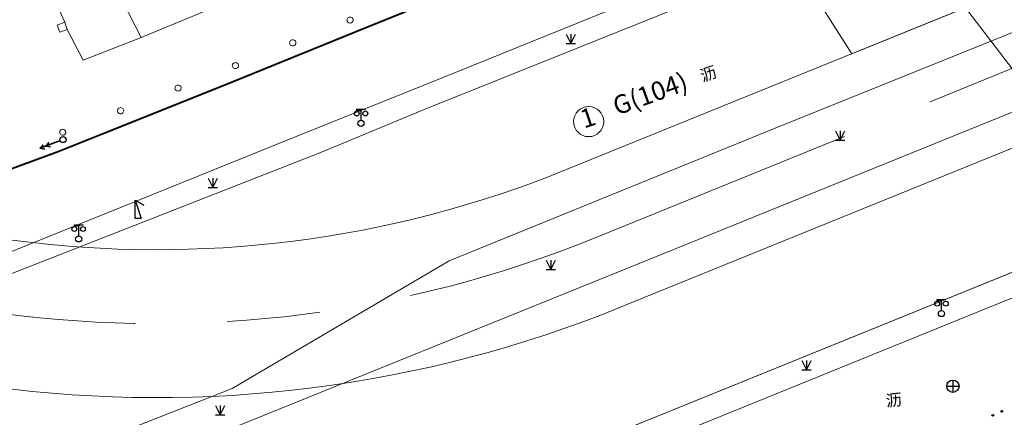
# Model space of a CAD drawing. Extents: x 497895 to 506534, y 3070944 to 3080443.
# Drawn here: x 501415 to 501495, y 3075969 to 3076001 of the extents above; entities that cross this region are included whole.
import ezdxf

# ---------------------------------------------------------------- set-up
doc = ezdxf.new("R2010")
doc.units = 0
doc.header["$MEASUREMENT"] = 0
doc.linetypes.add('CENTER', pattern=[2, 1.25, -0.25, 0.25, -0.25])
doc.linetypes.add('CONTINOUS', pattern=[0])
for name, color, linetype, lineweight in [('111111111111111111111', 8, 'CONTINUOUS', 9), ('dl-中心线', 6, 'CENTER', 15), ('dl-路缘石', 7, 'CONTINUOUS', 20)]:
    doc.layers.add(name, color=color, linetype=linetype, lineweight=lineweight)
doc.layers.add('DDXYS', color=7, linetype='CONTINUOUS')
doc.layers.add('XDXYS', color=7, linetype='CONTINUOUS')
doc.styles.add('20225A', font='txt')
doc.styles.add('41015A', font='simhei.ttf')

# ---------------------------------------------------------------- blocks, each defined once
blk = doc.blocks.new('8202001')
at = {"layer": 'DDXYS'}
for points in [[(-0.375, 0.75), (0, 0)], [(-0.375, 0), (0.375, 0)], [(0, 0.75), (0, 0)], [(0, 0), (0.375, 0.75)]]:
    blk.add_lwpolyline(points, dxfattribs=at)
blk = doc.blocks.new('5441011')
at = {"layer": 'DDXYS', "color": 7}
for points in [[(-0.5, 0), (0.5, 0)], [(0, 0.5), (0, -0.5)]]:
    blk.add_lwpolyline(points, dxfattribs=at)
blk.add_circle((0, 0), 0.5, dxfattribs=at)
blk = doc.blocks.new('4510021')
at = {"layer": 'DDXYS', "color": 7}
blk.add_lwpolyline([(0.5, 0), (0, 0), (0, 1.5)], close=True, dxfattribs=at)
blk.add_lwpolyline([(0, 1.5), (0.695, 1.1)], dxfattribs=at)
blk = doc.blocks.new('3805011')
at = {"layer": 'DDXYS', "color": 7}
blk.add_lwpolyline([(-0.35, 1), (-0.35, 1.15), (0.35, 1.15)], close=True, dxfattribs=at)
blk.add_lwpolyline([(0, 0.25), (0, 1.15)], dxfattribs=at)
for centre, radius in [((-0.35, 0.8), 0.2), ((0.35, 0.8), 0.2), ((0, 0), 0.25)]:
    blk.add_circle(centre, radius, dxfattribs=at)
blk = doc.blocks.new('51010122_LG1_G1')
at = {"layer": 'DDXYS', "color": 7}
blk.add_lwpolyline([(0.25, 0), (2, 0)], dxfattribs=at)
for points in [[(1.155, 0.2), (1.5, 0)], [(1.655, 0.2), (2, 0)]]:
    blk.add_lwpolyline(points, close=True, dxfattribs=at)
blk.add_circle((0, 0), 0.25, dxfattribs=at)
blk = doc.blocks.new('51010122_LG1_G2')
at = {"layer": 'DDXYS', "color": 7}
for points in [[(-1.655, 0.2), (-2, 0)], [(-1.155, 0.2), (-1.5, 0)]]:
    blk.add_lwpolyline(points, close=True, dxfattribs=at)
blk.add_lwpolyline([(-0.25, 0), (-2, 0)], dxfattribs=at)
blk.add_circle((0, 0), 0.25, dxfattribs=at)
blk = doc.blocks.new('8101003C_LG1_G1')
at = {"layer": 'XDXYS'}
h = blk.add_hatch(color=7, dxfattribs=at)
edge = h.paths.add_edge_path()
edge.add_arc((0, 0), 0.075, 0, 360)
at = {"layer": 'XDXYS', "color": 7}
blk.add_circle((0, 0), 0.075, dxfattribs=at)

msp = doc.modelspace()

# ---------------------------------------------------------------- linework, layer by layer
at = {"layer": '111111111111111111111', "const_width": 0.15}
msp.add_lwpolyline([(501367.322, 3075981.251), (501369.865, 3075973.951), (501370.338, 3075973.322), (501371.011, 3075972.894), (501417.993, 3075990.176), (501431.701, 3075995.66), (501442.614, 3076000.099), (501451.072, 3076003.514), (501510.895, 3076027.689), (501522.392, 3076032.413), (501583.328, 3076057.373), (501592.54, 3076061.424), (501605.768, 3076067.784), (501616.877, 3076073.767), (501627.406, 3076080.124), (501641.174, 3076089.598), (501648.974, 3076095.748), (501661.387, 3076106.838), (501670.067, 3076115.454), (501676.268, 3076122.389)], dxfattribs=at)
at = {"layer": '111111111111111111111'}
for points in [[(501385.668, 3075953.451), (501386.222, 3075953.632), (501402.747, 3075959.493), (501415.392, 3075964.377), (501432.062, 3075970.96), (501449.657, 3075981.308), (501476.079, 3075992.065), (501523.379, 3076011.187), (501584.375, 3076036.051), (501596.968, 3076041.501), (501608.955, 3076047.057), (501613.921, 3076049.31), (501628.052, 3076057.121), (501639.77, 3076064.034), (501656.919, 3076076.332), (501662.962, 3076081.371), (501677.682, 3076094.582), (501685.426, 3076102.623), (501692.227, 3076110.233)], [(501691.423, 3076100.432), (501681.761, 3076090.385), (501667.964, 3076077.854), (501660.498, 3076071.702), (501644.857, 3076060.371), (501629.88, 3076051.251), (501619.852, 3076045.892), (501616.573, 3076044.094), (501613.061, 3076042.444), (501604.81, 3076038.519), (501600.164, 3076036.372), (501596.531, 3076034.823), (501587.455, 3076030.909), (501584.027, 3076029.402), (501579.179, 3076027.464), (501565.938, 3076021.961), (501545.697, 3076013.766), (501533.791, 3076008.943), (501525.149, 3076005.475), (501494.68, 3075993.12), (501464.907, 3075981.029), (501429.935, 3075966.861), (501411.961, 3075959.793)], [(501450.162, 3076055.84), (501529.134, 3075952.671)], [(501412.825, 3075981.531), (501436.975, 3075991.273), (501449.078, 3075996.149), (501515.963, 3076023.249), (501523.808, 3076026.441), (501570.873, 3076045.545), (501585.625, 3076051.745)], [(501582.708, 3076048.483), (501565.739, 3076041.475), (501524.607, 3076024.474), (501447.619, 3075993.572), (501439.29, 3075990.123), (501390.923, 3075971.172)], [(501422.133, 3076004.397), (501424.684, 3075999.418)], [(501417.563, 3076002.688), (501418.487, 3076000.658), (501418.678, 3076000.059), (501419.97, 3075997.571), (501424.684, 3075999.418)], [(501424.684, 3075999.418), (501430.894, 3076001.985)], [(501438.757, 3075953.163), (501447.761, 3075958.98), (501520.996, 3075988.727), (501521.33, 3075988.938), (501521.542, 3075989.251), (501521.617, 3075989.613), (501521.555, 3075989.988), (501521.342, 3075990.313), (501521.042, 3075990.526), (501520.667, 3075990.613), (501520.292, 3075990.538), (501520.163, 3075990.475), (501447.033, 3075960.771), (501435.338, 3075953.181)], [(501447.033, 3075960.771), (501520.269, 3075990.518)]]:
    msp.add_lwpolyline(points, dxfattribs=at)
at = {"layer": '111111111111111111111', "linetype": 'Continuous', "flags": 128}
msp.add_lwpolyline([(501501.266, 3076042.777), (501490.077, 3076038.508), (501474.795, 3076039.082), (501458.546, 3076035.409), (501482.279, 3075998.099), (501519.949, 3076013.407)], close=True, dxfattribs=at)
at = {"layer": '111111111111111111111'}
msp.add_lwpolyline([(501418.678, 3076000.059), (501418.091, 3075999.853), (501417.876, 3076000.43), (501418.487, 3076000.658)], close=True, dxfattribs=at)
msp.add_circle((501460.959, 3075992.594), 1.22, dxfattribs=at)
for centre, radius, start, end in [((501441.618, 3076000.827), 0.251, 359.65985, 180.33871), ((501441.618, 3076000.827), 0.249, 180.33871, 359.65985), ((501436.967, 3075998.989), 0.25, 359.45183, 180.54896), ((501436.967, 3075998.985), 0.25, 179.65354, 0.34687), ((501432.317, 3075997.147), 0.251, 179.86229, 0.13734), ((501432.317, 3075997.143), 0.249, 1.02947, 178.96413), ((501427.669, 3075995.311), 0.25, 359.48037, 180.51884), ((501427.669, 3075995.311), 0.25, 180.51884, 359.48037), ((501423.014, 3075993.481), 0.249, 359.74474, 180.257), ((501423.014, 3075993.477), 0.251, 179.3597, 0.63789), ((501418.329, 3075991.733), 0.249, 0.19728, 179.80184), ((501418.329, 3075991.733), 0.251, 179.80184, 0.19728)]:
    msp.add_arc(centre, radius, start, end, dxfattribs=at)
at = {"layer": 'dl-中心线', "ltscale": 30, "flags": 128}
msp.add_lwpolyline([(501652.033, 3076039.486, 0.155579), (501587.819, 3076034.514), (501461.34, 3075983.118, -0.13068), (501413.412, 3075977.043), (501182.853, 3076008.078)], format="xyb", dxfattribs=at)
at = {"layer": 'dl-路缘石', "linetype": 'CONTINOUS'}
for p, q in [((501585.56, 3076040.072), (501459.081, 3075988.677)), ((501590.078, 3076028.955), (501463.598, 3075977.56))]:
    msp.add_line(p, q, dxfattribs=at)
for radius in [88, 100]:
    msp.add_arc((501425.952, 3076070.203), radius, 262.33366, 292.11453, dxfattribs=at)

# ---------------------------------------------------------------- block references
at = {"layer": '111111111111111111111'}
for name, p, xscale, yscale, zscale, rotation in [('8202001', (501459.503, 3075998.936, 9999.947), 1.000004666026183, 1.000004666026183, 1.000004666026183, 0.000275750636980434), ('3805011', (501442.504, 3075992.457, 9.912), 1.000004666026183, 1.000004666026183, 1.000004666026183, 0.000275750636980434), ('51010122_LG1_G1', (501418.346, 3075991.14, 9999.947), 1.000004666025926, 1.000004666025926, 1.000004666025926, 200.7648257464754), ('51010122_LG1_G2', (501418.346, 3075991.14, 9999.947), 1.000004666021188, 1.000004666021188, 1.000004666021188, 21.65502867814788), ('8202001', (501481.335, 3075991.088, 9999.947), 1.000004666026183, 1.000004666026183, 1.000004666026183, 0.000275750636980434), ('8202001', (501430.495, 3075987.26, 9999.947), 1.000004666026183, 1.000004666026183, 1.000004666026183, 0.000275750636980434), ('4510021', (501424.194, 3075984.73, 9999.947), 1.000004666026183, 1.000004666026183, 1.000004666026183, 0.000275750636980434), ('3805011', (501419.618, 3075983.084, 9999.947), 1.000004666026183, 1.000004666026183, 1.000004666026183, 0.000275750636980434), ('8202001', (501457.894, 3075980.609, 9999.947), 1.000004666026183, 1.000004666026183, 1.000004666026183, 0.000275750636980434), ('3805011', (501489.557, 3075977.029, 5.454), 1.000004666026183, 1.000004666026183, 1.000004666026183, 0.000275750636980434), ('8202001', (501478.618, 3075972.458, 9999.947), 1.000004666026183, 1.000004666026183, 1.000004666026183, 0.000275750636980434), ('5441011', (501490.485, 3075971.129, 4.4), 1.000004666026183, 1.000004666026183, 1.000004666026183, 0.000275750636980434), ('8202001', (501431.085, 3075968.821, 9999.947), 1.000004666026183, 1.000004666026183, 1.000004666026183, 0.000275750636980434), ('8101003C_LG1_G1', (501493.718, 3075968.771, 0), 1.000004666026183, 1.000004666026183, 1.000004666026183, 0.000275750636980434), ('8101003C_LG1_G1', (501494.45, 3075969.095, 0), 1.000004666026183, 1.000004666026183, 1.000004666026183, 0.000275750636980434)]:
    msp.add_blockref(name, p, dxfattribs=dict(at, xscale=xscale, yscale=yscale, zscale=zscale, rotation=rotation))

# ---------------------------------------------------------------- texts
at = {"layer": '111111111111111111111', "attachment_point": 1}
for s, insert, char_height, rotation, style in [('沥', (501469.881, 3075996.716), 0.963, 19.00028, '20225A'), ('G(104)', (501462.742, 3075994.501), 1.5126, 20.00028, '41015A'), ('1', (501460.109, 3075993.469), 1.513, 18.00028, '41015A'), ('沥', (501484.991, 3075970.422), 0.963, 6.00028, '20225A')]:
    msp.add_mtext(s, dxfattribs=dict(at, insert=insert, char_height=char_height, rotation=rotation, style=style))

doc.saveas('drawing.dxf')
